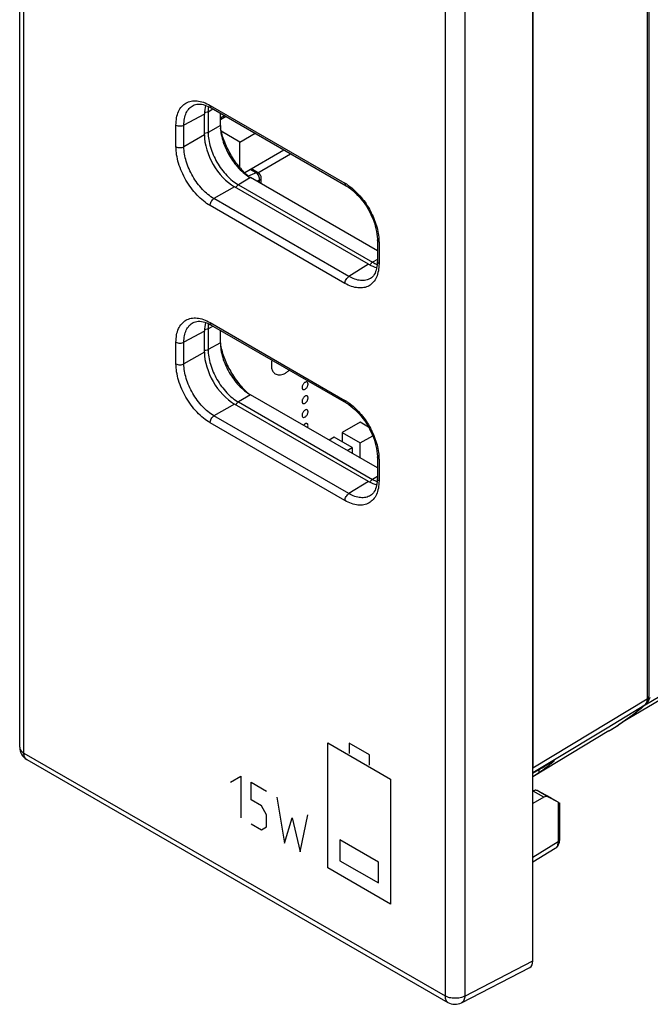
# Model space of a CAD drawing. Units: millimetres. Extents: x -23.1 to 24.8, y -31.1 to 32.2.
# Drawn here: x -23.1 to -0.8, y -31.1 to 3.7 of the extents above; entities that cross this region are included whole.
import ezdxf

# ---------------------------------------------------------------- set-up
doc = ezdxf.new("R2010")
doc.units = ezdxf.units.MM
doc.header["$LTSCALE"] = 19.36
doc.layers.get('0').update_dxf_attribs({"linetype": 'CONTINUOUS'})
for name, color, linetype in [('ASSI', 7, 'CONTINUOUS'), ('DRAFT', 7, 'CONTINUOUS'), ('IMPORT_IGES', 7, 'CONTINUOUS'), ('RACCORDO', 7, 'CONTINUOUS'), ('SMUSSO', 7, 'CONTINUOUS')]:
    doc.layers.add(name, color=color, linetype=linetype)

msp = doc.modelspace()

# ---------------------------------------------------------------- linework, layer by layer
at = {"color": 7, "linetype": 'CONTINUOUS'}
for p, q in [((-23.11, -22.058), (-23.11, 20.094)), ((-4.993, -29.605), (-4.993, 12.688)), ((-0.905, 8.333), (-0.905, -20.269)), ((-16.024, -0.089), (-16.024, 0.347)), ((-10.484, -4.513), (-14.963, -1.926)), ((-1.021, -20.547), (-1.022, -20.547)), ((-22.86, -22.491), (-7.991, -31.075)), ((-4.781, -22.85), (-4.781, -22.953)), ((-4.993, -23.612), (-4.986, -23.607)), ((-4.363, -23.844), (-4.845, -23.592)), ((-7.511, -31.086), (-5.103, -29.838))]:
    msp.add_line(p, q, dxfattribs=at)
at = {"color": 250, "linetype": 'CONTINUOUS'}
for p, q in [((-22.963, -22.262), (-22.963, 19.89)), ((-8.095, 11.305), (-8.095, -30.847)), ((-7.397, 11.3), (-7.397, -30.852)), ((-0.961, 8.253), (-0.961, -20.349)), ((-4.993, -22.789), (-0.961, -20.349)), ((-2.373, -21.367), (-1.039, -20.56)), ((-1.022, -20.547), (-1.039, -20.56)), ((-1.765, -21.124), (-1.772, -21.129)), ((-4.232, -22.491), (-2.373, -21.367)), ((-12.232, -21.902), (-10.014, -23.183)), ((-12.232, -26.324), (-12.232, -21.902)), ((-10.764, -22.33), (-11.482, -21.915)), ((-11.482, -21.915), (-11.482, -22.274)), ((-22.963, -22.262), (-8.095, -30.847)), ((-10.764, -22.689), (-10.764, -22.33)), ((-4.993, -22.952), (-4.232, -22.491)), ((-15.667, -23.291), (-15.303, -23.081)), ((-15.303, -23.081), (-15.303, -24.551)), ((-14.94, -23.291), (-14.394, -23.606)), ((-14.94, -23.921), (-14.94, -23.291)), ((-10.014, -23.183), (-10.014, -27.605)), ((-14.576, -24.131), (-14.94, -23.921)), ((-14.031, -23.816), (-13.758, -25.443)), ((-14.394, -24.446), (-14.576, -24.131)), ((-14.394, -24.866), (-14.394, -24.446)), ((-13.758, -25.443), (-13.485, -24.551)), ((-13.485, -24.551), (-13.212, -25.758)), ((-13.212, -25.758), (-12.94, -24.446)), ((-14.94, -24.761), (-14.576, -24.971)), ((-14.576, -24.971), (-14.394, -24.866)), ((-10.439, -26.119), (-11.803, -25.331)), ((-11.803, -25.331), (-11.803, -26.066)), ((-11.803, -26.066), (-10.439, -26.853)), ((-10.014, -27.605), (-12.232, -26.324)), ((-10.439, -26.853), (-10.439, -26.119)), ((-7.397, -30.852), (-4.993, -29.605))]:
    msp.add_line(p, q, dxfattribs=at)
at = {"color": 7, "linetype": 'CONTINUOUS'}
msp.add_lwpolyline([(-1.021, -20.547), (-1.002, -20.528), (-0.977, -20.5), (-0.956, -20.468), (-0.938, -20.433), (-0.924, -20.395), (-0.913, -20.354), (-0.907, -20.31), (-0.905, -20.269)], dxfattribs=at)
at = {"color": 250, "linetype": 'CONTINUOUS'}
msp.add_lwpolyline([(-1.765, -21.124), (-1.768, -21.126), (-1.772, -21.129)], dxfattribs=at)
at = {"color": 7, "linetype": 'CONTINUOUS'}
for centre, radius, start, end in [((-7.333, -13.188), 9.695, 301.2355, 310.617), ((-22.61, -22.058), 0.5, 179.984, 239.9984), ((-7.741, -30.642), 0.5, 239.9984, 297.4194)]:
    msp.add_arc(centre, radius, start, end, dxfattribs=at)
at = {"color": 250, "linetype": 'CONTINUOUS'}
for centre, radius, start, end in [((-7.337, -13.207), 9.681, 305.1357, 310.5811), ((-1.155, -20.425), 0.177, 310.5863, 317.4727), ((-7.237, -13.344), 9.512, 301.7568, 305.0697), ((-7.22, -13.371), 9.48, 301.2263, 301.7546)]:
    msp.add_arc(centre, radius, start, end, dxfattribs=at)
at = {"color": 7, "linetype": 'CONTINUOUS'}
for centre, major_axis, ratio, start_param, end_param in [((-993.582, -539.749), (1091.387, 588.147), 0.026156, 5.831368, 5.831827), ((-5.201, -23.732), (0.304, 0.171), 0.010515, 0.667309, 0.774215), ((-5.278, -23.688), (0.457, 0.07), 0.220995, 0.291816, 0.350397), ((-5.347, -29.401), (-0.25, 0.433), 0.576936, -3.167754, -2.356585)]:
    msp.add_ellipse(centre, major_axis=major_axis, ratio=ratio, start_param=start_param, end_param=end_param, dxfattribs=at)
for points, knots in [([(-16.024, -0.089), (-16.024, -0.173), (-16.009, -0.348), (-15.925, -0.706), (-15.731, -1.145), (-15.448, -1.533), (-15.179, -1.784), (-15.036, -1.885), (-14.963, -1.926)], [0, 0, 0, 0, 0.114244, 0.237539, 0.499994, 0.762452, 0.885751, 1, 1, 1, 1]), ([(-15.036, -1.882), (-15.158, -1.774), (-15.388, -1.53), (-15.673, -1.112), (-15.893, -0.656), (-15.99, -0.335), (-16.022, -0.175)], [0, 0, 0, 0, 0.244231, 0.5, 0.75577, 1, 1, 1, 1]), ([(-4.889, -23.579), (-4.895, -23.578), (-4.921, -23.578), (-4.947, -23.586), (-4.964, -23.596)], [0, 0, 0, 0, 0.240777, 1, 1, 1, 1])]:
    msp.add_open_spline(points, degree=3, knots=knots, dxfattribs=at)
at = {"color": 250, "linetype": 'CONTINUOUS'}
for points, knots in [([(-0.975, -20.455), (-0.978, -20.464), (-0.989, -20.496), (-1.007, -20.526), (-1.024, -20.545)], [0, 0, 0, 0, 0.266466, 1, 1, 1, 1]), ([(-0.961, -20.349), (-0.961, -20.358), (-0.962, -20.394), (-0.968, -20.43), (-0.975, -20.455)], [0, 0, 0, 0, 0.264809, 1, 1, 1, 1]), ([(-0.905, -20.269), (-0.905, -20.284), (-0.918, -20.318), (-0.945, -20.339), (-0.961, -20.349)], [0, 0, 0, 0, 0.450754, 1, 1, 1, 1]), ([(-23.11, -22.058), (-23.11, -22.077), (-23.103, -22.116), (-23.072, -22.172), (-23.025, -22.222), (-22.985, -22.249), (-22.963, -22.262)], [0, 0, 0, 0, 0.217771, 0.450923, 0.710456, 1, 1, 1, 1]), ([(-22.86, -22.491), (-22.876, -22.481), (-22.907, -22.455), (-22.94, -22.401), (-22.959, -22.335), (-22.963, -22.287), (-22.963, -22.262)], [0, 0, 0, 0, 0.217756, 0.450895, 0.710444, 1, 1, 1, 1]), ([(-8.095, -30.847), (-8.095, -30.872), (-8.091, -30.92), (-8.072, -30.986), (-8.039, -31.04), (-8.008, -31.066), (-7.991, -31.075)], [0, 0, 0, 0, 0.289556, 0.549105, 0.782244, 1, 1, 1, 1]), ([(-7.397, -30.852), (-7.448, -30.879), (-7.563, -30.919), (-7.748, -30.938), (-7.931, -30.917), (-8.046, -30.875), (-8.095, -30.847)], [0, 0, 0, 0, 0.23886, 0.50164, 0.763536, 1, 1, 1, 1]), ([(-7.397, -30.852), (-7.398, -30.878), (-7.403, -30.928), (-7.425, -30.997), (-7.461, -31.052), (-7.494, -31.077), (-7.511, -31.086)], [0, 0, 0, 0, 0.291054, 0.551182, 0.783716, 1, 1, 1, 1])]:
    msp.add_open_spline(points, degree=3, knots=knots, dxfattribs=at)
at = {"color": 7, "linetype": 'CONTINUOUS'}
msp.add_open_spline([(-4.854, -23.587), (-4.865, -23.583), (-4.877, -23.58), (-4.889, -23.579)], degree=3, dxfattribs=at)
at = {"layer": 'ASSI', "color": 7, "linetype": 'CONTINUOUS'}
for p, q in [((-23.11, -22.058), (-23.11, 20.094)), ((-4.993, -29.605), (-4.993, 12.688)), ((-16.989, 0.624), (-16.989, 0.624)), ((-16.349, 0.534), (-11.586, -2.215)), ((-16.59, -0.416), (-16.59, 0.319)), ((-10.791, -4.989), (-15.529, -2.253)), ((-10.484, -4.124), (-10.484, -4.888)), ((-10.726, -5.487), (-10.727, -5.487)), ((-16.989, -7.051), (-16.989, -7.051)), ((-16.349, -7.14), (-11.586, -9.89)), ((-16.59, -8.091), (-16.59, -7.356)), ((-16.024, -7.764), (-16.024, -7.328)), ((-10.484, -12.188), (-14.963, -9.601)), ((-10.791, -12.663), (-15.529, -9.928)), ((-10.484, -11.799), (-10.484, -12.563)), ((-10.726, -13.162), (-10.727, -13.162)), ((-2.306, -21.477), (-4.993, -23.107)), ((-22.86, -22.491), (-7.991, -31.075)), ((-4.993, -23.612), (-4.986, -23.607)), ((-4.363, -23.844), (-4.845, -23.592)), ((-4.606, -23.827), (-4.993, -24.05)), ((-4.105, -24), (-4.465, -23.811)), ((-4.363, -23.844), (-4.108, -23.991)), ((-4.049, -24.027), (-4.049, -25.325)), ((-4.203, -25.631), (-4.993, -26.12)), ((-7.511, -31.086), (-5.103, -29.838))]:
    msp.add_line(p, q, dxfattribs=at)
at = {"layer": 'ASSI', "color": 250, "linetype": 'CONTINUOUS'}
for p, q in [((-22.963, -22.262), (-22.963, 19.89)), ((-8.095, 11.305), (-8.095, -30.847)), ((-7.397, 11.3), (-7.397, -30.852)), ((-16.39, 0.626), (-11.627, -2.124)), ((-16.59, 0.319), (-17.312, -0.069)), ((-17.592, -0.832), (-17.592, -0.068)), ((-17.312, -0.833), (-17.312, -0.069)), ((-16.59, -0.416), (-17.312, -0.833)), ((-15.529, -2.253), (-16.251, -2.67)), ((-11.488, -5.42), (-16.251, -2.67)), ((-11.627, -5.663), (-16.39, -2.913)), ((-10.425, -4.206), (-10.425, -4.969)), ((-10.791, -4.989), (-11.488, -5.42)), ((-16.39, -7.049), (-11.627, -9.799)), ((-16.59, -7.356), (-17.312, -7.744)), ((-17.592, -8.506), (-17.592, -7.743)), ((-17.312, -8.508), (-17.312, -7.744)), ((-16.59, -8.091), (-17.312, -8.508)), ((-15.529, -9.928), (-16.251, -10.345)), ((-11.488, -13.095), (-16.251, -10.345)), ((-11.627, -13.338), (-16.39, -10.588)), ((-10.425, -11.88), (-10.425, -12.644)), ((-10.791, -12.663), (-11.488, -13.095)), ((-22.963, -22.262), (-8.095, -30.847)), ((-4.606, -23.827), (-4.986, -23.607)), ((-4.465, -23.811), (-4.845, -23.592)), ((-4.105, -24), (-4.105, -25.406)), ((-4.105, -25.406), (-4.993, -25.955)), ((-7.397, -30.852), (-4.993, -29.605))]:
    msp.add_line(p, q, dxfattribs=at)
at = {"layer": 'ASSI', "color": 7, "linetype": 'CONTINUOUS'}
for points in [[(-16.989, 0.624), (-16.95, 0.642), (-16.904, 0.657), (-16.855, 0.667), (-16.804, 0.671), (-16.749, 0.67), (-16.693, 0.664), (-16.635, 0.653), (-16.575, 0.636), (-16.515, 0.615), (-16.455, 0.59), (-16.395, 0.56), (-16.349, 0.534)], [(-11.586, -2.215), (-11.568, -2.226), (-11.496, -2.272), (-11.422, -2.325), (-11.348, -2.384), (-11.274, -2.449), (-11.202, -2.52), (-11.13, -2.595), (-11.061, -2.676), (-10.994, -2.761), (-10.93, -2.85), (-10.869, -2.941), (-10.811, -3.036), (-10.758, -3.133), (-10.708, -3.232), (-10.663, -3.332), (-10.623, -3.432), (-10.587, -3.533), (-10.557, -3.632), (-10.532, -3.731), (-10.512, -3.827), (-10.498, -3.921), (-10.488, -4.011), (-10.484, -4.098), (-10.484, -4.124)], [(-10.484, -4.888), (-10.485, -4.94), (-10.489, -5.006), (-10.497, -5.071), (-10.509, -5.134), (-10.524, -5.194), (-10.544, -5.25), (-10.566, -5.302), (-10.593, -5.35), (-10.623, -5.393), (-10.656, -5.43), (-10.692, -5.463), (-10.727, -5.487)], [(-16.989, -7.051), (-16.95, -7.033), (-16.904, -7.018), (-16.855, -7.008), (-16.804, -7.004), (-16.749, -7.005), (-16.693, -7.011), (-16.635, -7.022), (-16.575, -7.039), (-16.515, -7.06), (-16.455, -7.085), (-16.395, -7.115), (-16.349, -7.14)], [(-11.586, -9.89), (-11.568, -9.901), (-11.496, -9.947), (-11.422, -10), (-11.348, -10.059), (-11.274, -10.124), (-11.202, -10.194), (-11.13, -10.27), (-11.061, -10.351), (-10.994, -10.436), (-10.93, -10.524), (-10.869, -10.616), (-10.811, -10.711), (-10.758, -10.808), (-10.708, -10.907), (-10.663, -11.007), (-10.623, -11.107), (-10.587, -11.207), (-10.557, -11.307), (-10.532, -11.406), (-10.512, -11.502), (-10.498, -11.596), (-10.488, -11.686), (-10.484, -11.773), (-10.484, -11.799)], [(-10.484, -12.563), (-10.485, -12.615), (-10.489, -12.681), (-10.497, -12.746), (-10.509, -12.809), (-10.524, -12.869), (-10.544, -12.925), (-10.566, -12.977), (-10.593, -13.025), (-10.623, -13.067), (-10.656, -13.105), (-10.692, -13.137), (-10.727, -13.162)], [(-4.204, -25.631), (-4.179, -25.614), (-4.15, -25.59), (-4.125, -25.561), (-4.102, -25.528), (-4.083, -25.492), (-4.068, -25.453), (-4.057, -25.411), (-4.051, -25.367), (-4.049, -25.325)]]:
    msp.add_lwpolyline(points, dxfattribs=at)
at = {"layer": 'ASSI', "color": 250, "linetype": 'CONTINUOUS'}
for centre, radius, start, end in [((-12.462, -3.569), 1.669, 56.688, 59.9809), ((-12.462, -11.244), 1.669, 56.688, 59.9809), ((-4.291, -25.489), 0.167, 301.7519, 304.2847)]:
    msp.add_arc(centre, radius, start, end, dxfattribs=at)
at = {"layer": 'ASSI', "color": 7, "linetype": 'CONTINUOUS'}
for centre, start, end in [((-22.61, -22.058), 179.984, 239.9984), ((-7.741, -30.642), 239.9984, 297.4194)]:
    msp.add_arc(centre, 0.5, start, end, dxfattribs=at)
for centre, major_axis, ratio, start_param, end_param in [((-15.529, -0.294), (-0.75, 1.299), 0.577156, 0.511054, 0.785198), ((-15.529, -1.028), (-0.75, 1.299), 0.577508, 0.785502, 2.355994), ((-10.792, -3.764), (-0.75, 1.299), 0.577156, -3.926887, -3.652646), ((-15.529, -7.969), (-0.75, 1.299), 0.577156, 0.511054, 0.785198), ((-15.529, -8.703), (-0.75, 1.299), 0.577508, 0.785502, 2.355994), ((-10.792, -11.438), (-0.75, 1.299), 0.577156, -3.926887, -3.652646), ((-5.201, -23.732), (0.304, 0.171), 0.010515, 0.667309, 0.774215), ((-5.278, -23.688), (0.457, 0.07), 0.220995, 0.291816, 0.350397), ((-4.609, -24.074), (0.146, 0.262), 0.567169, 0.014584, 0.759566), ((-4.249, -23.917), (0.2, -0.11), 0.01992, -0.756956, 0.010989), ((-5.347, -29.401), (-0.25, 0.433), 0.576936, -3.167754, -2.356585)]:
    msp.add_ellipse(centre, major_axis=major_axis, ratio=ratio, start_param=start_param, end_param=end_param, dxfattribs=at)
at = {"layer": 'ASSI', "color": 250, "linetype": 'CONTINUOUS'}
for points, knots in [([(-17.592, -0.068), (-17.592, 0.018), (-17.579, 0.182), (-17.513, 0.407), (-17.401, 0.59), (-17.246, 0.72), (-17.055, 0.789), (-16.841, 0.795), (-16.613, 0.74), (-16.465, 0.669), (-16.39, 0.626)], [0, 0, 0, 0, 0.144903, 0.274519, 0.3911, 0.499977, 0.608855, 0.725463, 0.855112, 1, 1, 1, 1]), ([(-17.312, -0.069), (-17.312, 0.008), (-17.3, 0.155), (-17.239, 0.357), (-17.137, 0.52), (-17.04, 0.596), (-16.989, 0.624)], [0, 0, 0, 0, 0.290312, 0.549308, 0.78201, 1, 1, 1, 1]), ([(-16.39, 0.626), (-16.39, 0.607), (-16.385, 0.571), (-16.362, 0.542), (-16.349, 0.534)], [0, 0, 0, 0, 0.55075, 1, 1, 1, 1]), ([(-17.592, -0.068), (-17.572, -0.079), (-17.526, -0.096), (-17.452, -0.104), (-17.378, -0.097), (-17.332, -0.08), (-17.312, -0.069)], [0, 0, 0, 0, 0.236704, 0.498909, 0.761705, 1, 1, 1, 1]), ([(-16.39, -2.913), (-16.472, -2.866), (-16.635, -2.752), (-16.939, -2.467), (-17.261, -2.028), (-17.48, -1.53), (-17.575, -1.124), (-17.592, -0.927), (-17.592, -0.832)], [0, 0, 0, 0, 0.114264, 0.23754, 0.499991, 0.762465, 0.885761, 1, 1, 1, 1]), ([(-17.592, -0.832), (-17.572, -0.843), (-17.526, -0.86), (-17.452, -0.868), (-17.378, -0.861), (-17.332, -0.844), (-17.312, -0.833)], [0, 0, 0, 0, 0.236704, 0.498908, 0.761705, 1, 1, 1, 1]), ([(-16.251, -2.67), (-16.402, -2.583), (-16.687, -2.344), (-17.02, -1.889), (-17.247, -1.374), (-17.312, -1.007), (-17.312, -0.833)], [0, 0, 0, 0, 0.237287, 0.499991, 0.762718, 1, 1, 1, 1]), ([(-11.627, -2.124), (-11.627, -2.143), (-11.623, -2.178), (-11.599, -2.208), (-11.586, -2.215)], [0, 0, 0, 0, 0.550763, 1, 1, 1, 1]), ([(-11.546, -2.174), (-11.398, -2.271), (-11.12, -2.518), (-10.785, -2.972), (-10.541, -3.485), (-10.453, -3.851), (-10.435, -4.029)], [0, 0, 0, 0, 0.237861, 0.496877, 0.757564, 1, 1, 1, 1]), ([(-16.39, -2.913), (-16.39, -2.89), (-16.382, -2.842), (-16.352, -2.774), (-16.308, -2.714), (-16.271, -2.682), (-16.251, -2.67)], [0, 0, 0, 0, 0.236699, 0.498902, 0.761702, 1, 1, 1, 1]), ([(-10.425, -4.206), (-10.442, -4.196), (-10.47, -4.174), (-10.484, -4.14), (-10.484, -4.124)], [0, 0, 0, 0, 0.550756, 1, 1, 1, 1]), ([(-10.435, -4.029), (-10.433, -4.044), (-10.428, -4.103), (-10.425, -4.162), (-10.425, -4.206)], [0, 0, 0, 0, 0.255562, 1, 1, 1, 1]), ([(-10.425, -4.969), (-10.425, -5.056), (-10.438, -5.219), (-10.505, -5.444), (-10.617, -5.627), (-10.772, -5.758), (-10.962, -5.827), (-11.176, -5.832), (-11.404, -5.777), (-11.553, -5.706), (-11.627, -5.663)], [0, 0, 0, 0, 0.144903, 0.274519, 0.3911, 0.499977, 0.608855, 0.725463, 0.855112, 1, 1, 1, 1]), ([(-10.425, -4.969), (-10.442, -4.96), (-10.47, -4.938), (-10.484, -4.903), (-10.484, -4.888)], [0, 0, 0, 0, 0.550742, 1, 1, 1, 1]), ([(-11.627, -5.663), (-11.627, -5.64), (-11.619, -5.592), (-11.589, -5.524), (-11.546, -5.464), (-11.508, -5.432), (-11.488, -5.42)], [0, 0, 0, 0, 0.236699, 0.498902, 0.761702, 1, 1, 1, 1]), ([(-10.727, -5.487), (-10.776, -5.518), (-10.891, -5.563), (-11.083, -5.57), (-11.288, -5.522), (-11.421, -5.459), (-11.488, -5.42)], [0, 0, 0, 0, 0.217973, 0.450701, 0.709744, 1, 1, 1, 1]), ([(-17.592, -7.743), (-17.592, -7.656), (-17.579, -7.493), (-17.513, -7.268), (-17.401, -7.085), (-17.246, -6.955), (-17.055, -6.885), (-16.841, -6.88), (-16.613, -6.935), (-16.465, -7.006), (-16.39, -7.049)], [0, 0, 0, 0, 0.144903, 0.274519, 0.3911, 0.499977, 0.608855, 0.725463, 0.855112, 1, 1, 1, 1]), ([(-17.312, -7.744), (-17.312, -7.667), (-17.3, -7.519), (-17.239, -7.318), (-17.137, -7.155), (-17.04, -7.078), (-16.989, -7.051)], [0, 0, 0, 0, 0.290312, 0.549308, 0.78201, 1, 1, 1, 1]), ([(-16.39, -7.049), (-16.39, -7.068), (-16.385, -7.103), (-16.362, -7.133), (-16.349, -7.14)], [0, 0, 0, 0, 0.55075, 1, 1, 1, 1]), ([(-17.592, -7.743), (-17.572, -7.754), (-17.526, -7.771), (-17.452, -7.779), (-17.378, -7.772), (-17.332, -7.755), (-17.312, -7.744)], [0, 0, 0, 0, 0.236704, 0.498909, 0.761705, 1, 1, 1, 1]), ([(-16.39, -10.588), (-16.472, -10.541), (-16.635, -10.427), (-16.939, -10.142), (-17.261, -9.703), (-17.48, -9.205), (-17.575, -8.799), (-17.592, -8.601), (-17.592, -8.506)], [0, 0, 0, 0, 0.114264, 0.23754, 0.499991, 0.762465, 0.885761, 1, 1, 1, 1]), ([(-17.592, -8.506), (-17.572, -8.518), (-17.526, -8.535), (-17.452, -8.543), (-17.378, -8.535), (-17.332, -8.519), (-17.312, -8.508)], [0, 0, 0, 0, 0.236704, 0.498908, 0.761705, 1, 1, 1, 1]), ([(-16.251, -10.345), (-16.402, -10.258), (-16.687, -10.019), (-17.02, -9.564), (-17.247, -9.049), (-17.312, -8.682), (-17.312, -8.508)], [0, 0, 0, 0, 0.237287, 0.499991, 0.762718, 1, 1, 1, 1]), ([(-11.627, -9.799), (-11.627, -9.818), (-11.623, -9.853), (-11.599, -9.882), (-11.586, -9.89)], [0, 0, 0, 0, 0.550763, 1, 1, 1, 1]), ([(-11.546, -9.849), (-11.398, -9.946), (-11.12, -10.193), (-10.785, -10.647), (-10.541, -11.16), (-10.453, -11.526), (-10.435, -11.704)], [0, 0, 0, 0, 0.237861, 0.496877, 0.757564, 1, 1, 1, 1]), ([(-16.39, -10.588), (-16.39, -10.565), (-16.382, -10.517), (-16.352, -10.449), (-16.308, -10.389), (-16.271, -10.357), (-16.251, -10.345)], [0, 0, 0, 0, 0.236699, 0.498902, 0.761702, 1, 1, 1, 1]), ([(-10.425, -11.88), (-10.442, -11.871), (-10.47, -11.849), (-10.484, -11.814), (-10.484, -11.799)], [0, 0, 0, 0, 0.550756, 1, 1, 1, 1]), ([(-10.435, -11.704), (-10.433, -11.719), (-10.428, -11.778), (-10.425, -11.837), (-10.425, -11.88)], [0, 0, 0, 0, 0.255562, 1, 1, 1, 1]), ([(-10.425, -12.644), (-10.425, -12.73), (-10.438, -12.894), (-10.505, -13.119), (-10.617, -13.302), (-10.772, -13.432), (-10.962, -13.501), (-11.176, -13.507), (-11.404, -13.452), (-11.553, -13.381), (-11.627, -13.338)], [0, 0, 0, 0, 0.144903, 0.274519, 0.3911, 0.499977, 0.608855, 0.725463, 0.855112, 1, 1, 1, 1]), ([(-10.425, -12.644), (-10.442, -12.635), (-10.47, -12.613), (-10.484, -12.578), (-10.484, -12.563)], [0, 0, 0, 0, 0.550742, 1, 1, 1, 1]), ([(-11.627, -13.338), (-11.627, -13.315), (-11.619, -13.267), (-11.589, -13.199), (-11.546, -13.139), (-11.508, -13.106), (-11.488, -13.095)], [0, 0, 0, 0, 0.236699, 0.498902, 0.761702, 1, 1, 1, 1]), ([(-10.727, -13.162), (-10.776, -13.192), (-10.891, -13.238), (-11.083, -13.245), (-11.288, -13.197), (-11.421, -13.133), (-11.488, -13.095)], [0, 0, 0, 0, 0.217973, 0.450701, 0.709744, 1, 1, 1, 1]), ([(-23.11, -22.058), (-23.11, -22.077), (-23.103, -22.116), (-23.072, -22.172), (-23.025, -22.222), (-22.985, -22.249), (-22.963, -22.262)], [0, 0, 0, 0, 0.217771, 0.450923, 0.710456, 1, 1, 1, 1]), ([(-22.86, -22.491), (-22.876, -22.481), (-22.907, -22.455), (-22.94, -22.401), (-22.959, -22.335), (-22.963, -22.287), (-22.963, -22.262)], [0, 0, 0, 0, 0.217756, 0.450895, 0.710444, 1, 1, 1, 1]), ([(-4.049, -25.325), (-4.049, -25.341), (-4.062, -25.374), (-4.089, -25.396), (-4.105, -25.406)], [0, 0, 0, 0, 0.450752, 1, 1, 1, 1]), ([(-4.105, -25.406), (-4.105, -25.429), (-4.108, -25.475), (-4.125, -25.538), (-4.154, -25.59), (-4.182, -25.617), (-4.197, -25.627)], [0, 0, 0, 0, 0.287985, 0.547647, 0.78191, 1, 1, 1, 1]), ([(-8.095, -30.847), (-8.095, -30.872), (-8.091, -30.92), (-8.072, -30.986), (-8.039, -31.04), (-8.008, -31.066), (-7.991, -31.075)], [0, 0, 0, 0, 0.289556, 0.549105, 0.782244, 1, 1, 1, 1]), ([(-7.397, -30.852), (-7.448, -30.879), (-7.563, -30.919), (-7.748, -30.938), (-7.931, -30.917), (-8.046, -30.875), (-8.095, -30.847)], [0, 0, 0, 0, 0.23886, 0.50164, 0.763536, 1, 1, 1, 1]), ([(-7.397, -30.852), (-7.398, -30.878), (-7.403, -30.928), (-7.425, -30.997), (-7.461, -31.052), (-7.494, -31.077), (-7.511, -31.086)], [0, 0, 0, 0, 0.291054, 0.551182, 0.783716, 1, 1, 1, 1])]:
    msp.add_open_spline(points, degree=3, knots=knots, dxfattribs=at)
at = {"layer": 'ASSI', "color": 7, "linetype": 'CONTINUOUS'}
for points, knots in [([(-16.024, -7.764), (-16.024, -7.848), (-16.009, -8.023), (-15.925, -8.381), (-15.731, -8.82), (-15.448, -9.208), (-15.179, -9.459), (-15.036, -9.559), (-14.963, -9.601)], [0, 0, 0, 0, 0.114244, 0.237539, 0.499994, 0.762452, 0.885751, 1, 1, 1, 1]), ([(-4.889, -23.579), (-4.895, -23.578), (-4.921, -23.578), (-4.947, -23.586), (-4.964, -23.596)], [0, 0, 0, 0, 0.240777, 1, 1, 1, 1])]:
    msp.add_open_spline(points, degree=3, knots=knots, dxfattribs=at)
msp.add_open_spline([(-4.854, -23.587), (-4.865, -23.583), (-4.877, -23.58), (-4.889, -23.579)], degree=3, dxfattribs=at)
at = {"layer": 'DRAFT', "color": 7, "linetype": 'CONTINUOUS'}
for p, q in [((4.552, -17.393), (-1.834, -21.172)), ((-4.606, -23.827), (-4.993, -24.05))]:
    msp.add_line(p, q, dxfattribs=at)
at = {"layer": 'DRAFT', "color": 250, "linetype": 'CONTINUOUS'}
for p, q in [((-4.606, -23.827), (-4.986, -23.607)), ((-4.465, -23.811), (-4.845, -23.592))]:
    msp.add_line(p, q, dxfattribs=at)
at = {"layer": 'DRAFT', "color": 7, "linetype": 'CONTINUOUS'}
msp.add_ellipse((-4.609, -24.074), major_axis=(0.146, 0.262), ratio=0.567169, start_param=0.014584, end_param=0.759566, dxfattribs=at)
at = {"layer": 'IMPORT_IGES', "color": 7, "linetype": 'CONTINUOUS'}
for p, q in [((-15.824, 0.231), (-16.024, 0.116)), ((-15.877, 0.262), (-16.02, 0.179)), ((-15.335, -0.671), (-15.995, -0.289)), ((-15.335, -0.671), (-14.798, -0.361)), ((-15.335, -1.572), (-15.335, -0.671)), ((-13.78, -0.956), (-15.167, -1.757)), ((-13.78, -0.949), (-13.78, -0.956)), ((-14.702, -1.754), (-13.544, -1.085)), ((-11.093, -10.57), (-11.729, -10.937)), ((-10.794, -10.742), (-11.093, -10.57)), ((-10.81, -10.713), (-10.81, -10.733)), ((-12.012, -11.101), (-12.189, -11.203)), ((-11.375, -11.468), (-12.012, -11.101)), ((-11.729, -10.937), (-11.093, -11.305)), ((-11.729, -10.937), (-11.729, -11.264)), ((-11.093, -11.305), (-10.647, -11.047)), ((-11.553, -11.57), (-11.375, -11.468)), ((-11.375, -11.468), (-11.375, -11.673)), ((-11.093, -11.836), (-11.093, -11.305))]:
    msp.add_line(p, q, dxfattribs=at)
for points, knots in [([(-14.207, -8.383), (-14.219, -8.437), (-14.232, -8.542), (-14.216, -8.689), (-14.161, -8.808), (-14.095, -8.858), (-14.061, -8.873)], [0, 0, 0, 0, 0.303991, 0.569042, 0.79463, 1, 1, 1, 1]), ([(-14.061, -8.873), (-14.037, -8.883), (-13.985, -8.898), (-13.87, -8.898), (-13.783, -8.866), (-13.73, -8.835)], [0, 0, 0, 0, 0.224954, 0.463808, 1, 1, 1, 1]), ([(-13.73, -8.835), (-13.719, -8.829), (-13.675, -8.801), (-13.635, -8.769), (-13.605, -8.742)], [0, 0, 0, 0, 0.235529, 1, 1, 1, 1]), ([(-13.037, -9.162), (-13.048, -9.168), (-13.069, -9.185), (-13.097, -9.216), (-13.12, -9.253), (-13.136, -9.292), (-13.144, -9.331), (-13.143, -9.366), (-13.133, -9.395), (-13.12, -9.409), (-13.112, -9.414)], [0, 0, 0, 0, 0.127754, 0.270612, 0.418737, 0.563211, 0.696874, 0.813782, 0.913058, 1, 1, 1, 1]), ([(-12.962, -9.154), (-12.972, -9.148), (-13, -9.145), (-13.025, -9.154), (-13.037, -9.162)], [0, 0, 0, 0, 0.453349, 1, 1, 1, 1]), ([(-13.037, -9.407), (-13.026, -9.4), (-13.005, -9.383), (-12.977, -9.352), (-12.954, -9.315), (-12.938, -9.276), (-12.93, -9.237), (-12.931, -9.202), (-12.941, -9.173), (-12.954, -9.159), (-12.962, -9.154)], [0, 0, 0, 0, 0.127599, 0.270069, 0.417884, 0.562471, 0.696461, 0.813652, 0.913071, 1, 1, 1, 1]), ([(-13.037, -9.651), (-13.048, -9.658), (-13.069, -9.675), (-13.097, -9.706), (-13.12, -9.743), (-13.136, -9.782), (-13.144, -9.821), (-13.143, -9.856), (-13.133, -9.885), (-13.12, -9.899), (-13.112, -9.904)], [0, 0, 0, 0, 0.127754, 0.270612, 0.418737, 0.563211, 0.696874, 0.813782, 0.913058, 1, 1, 1, 1]), ([(-13.112, -9.414), (-13.102, -9.42), (-13.074, -9.423), (-13.049, -9.414), (-13.037, -9.407)], [0, 0, 0, 0, 0.453516, 1, 1, 1, 1]), ([(-12.962, -9.644), (-12.972, -9.638), (-13, -9.635), (-13.025, -9.644), (-13.037, -9.651)], [0, 0, 0, 0, 0.453349, 1, 1, 1, 1]), ([(-13.037, -9.896), (-13.026, -9.89), (-13.005, -9.873), (-12.977, -9.842), (-12.954, -9.805), (-12.938, -9.766), (-12.93, -9.727), (-12.931, -9.692), (-12.941, -9.662), (-12.954, -9.648), (-12.962, -9.644)], [0, 0, 0, 0, 0.127599, 0.270069, 0.417884, 0.562471, 0.696461, 0.813652, 0.913071, 1, 1, 1, 1]), ([(-13.112, -9.904), (-13.102, -9.91), (-13.074, -9.913), (-13.049, -9.904), (-13.037, -9.896)], [0, 0, 0, 0, 0.453516, 1, 1, 1, 1]), ([(-13.037, -10.141), (-13.048, -10.148), (-13.069, -10.165), (-13.097, -10.196), (-13.12, -10.233), (-13.136, -10.272), (-13.144, -10.311), (-13.143, -10.346), (-13.133, -10.375), (-13.12, -10.389), (-13.112, -10.394)], [0, 0, 0, 0, 0.127754, 0.270612, 0.418737, 0.563211, 0.696874, 0.813782, 0.913058, 1, 1, 1, 1]), ([(-13.112, -10.394), (-13.102, -10.399), (-13.074, -10.403), (-13.049, -10.393), (-13.037, -10.386)], [0, 0, 0, 0, 0.453516, 1, 1, 1, 1]), ([(-12.962, -10.134), (-12.972, -10.128), (-13, -10.124), (-13.025, -10.134), (-13.037, -10.141)], [0, 0, 0, 0, 0.453349, 1, 1, 1, 1]), ([(-13.037, -10.386), (-13.026, -10.38), (-13.005, -10.363), (-12.977, -10.332), (-12.954, -10.295), (-12.938, -10.256), (-12.93, -10.217), (-12.931, -10.182), (-12.941, -10.152), (-12.954, -10.138), (-12.962, -10.134)], [0, 0, 0, 0, 0.127599, 0.270069, 0.417884, 0.562471, 0.696461, 0.813652, 0.913071, 1, 1, 1, 1]), ([(-13.037, -10.631), (-13.042, -10.634), (-13.063, -10.648), (-13.08, -10.666), (-13.092, -10.681)], [0, 0, 0, 0, 0.228335, 1, 1, 1, 1]), ([(-12.962, -10.624), (-12.972, -10.618), (-13, -10.614), (-13.025, -10.624), (-13.037, -10.631)], [0, 0, 0, 0, 0.453349, 1, 1, 1, 1]), ([(-12.947, -10.765), (-12.941, -10.751), (-12.932, -10.722), (-12.93, -10.681), (-12.938, -10.646), (-12.953, -10.629), (-12.962, -10.624)], [0, 0, 0, 0, 0.308481, 0.580326, 0.807012, 1, 1, 1, 1])]:
    msp.add_open_spline(points, degree=3, knots=knots, dxfattribs=at)
at = {"layer": 'RACCORDO', "color": 7, "linetype": 'CONTINUOUS'}
for p, q in [((-4.993, 5.871), (-4.993, -22.789)), ((-16.989, 0.624), (-16.989, 0.624)), ((-16.349, 0.534), (-11.586, -2.215)), ((-16.59, -0.416), (-16.59, 0.319)), ((-14.684, -1.765), (-14.932, -1.622)), ((-14.584, -2.145), (-14.584, -1.938)), ((-10.791, -4.989), (-15.529, -2.253)), ((-10.484, -4.124), (-10.484, -4.888)), ((-10.726, -5.487), (-10.727, -5.487)), ((-16.989, -7.051), (-16.989, -7.051)), ((-16.349, -7.14), (-11.586, -9.89)), ((-16.59, -8.091), (-16.59, -7.356)), ((-10.791, -12.663), (-15.529, -9.928)), ((-10.484, -11.799), (-10.484, -12.563)), ((-10.726, -13.162), (-10.727, -13.162)), ((-4.105, -24), (-4.465, -23.811)), ((-4.363, -23.844), (-4.108, -23.991)), ((-4.049, -24.027), (-4.049, -25.325)), ((-4.203, -25.631), (-4.993, -26.12))]:
    msp.add_line(p, q, dxfattribs=at)
at = {"layer": 'RACCORDO', "color": 250, "linetype": 'CONTINUOUS'}
for p, q in [((-16.458, 0.403), (-16.287, 0.499)), ((-16.458, 0.403), (-16.458, -0.331)), ((-16.39, 0.626), (-11.627, -2.124)), ((-16.59, 0.319), (-17.312, -0.069)), ((-17.592, -0.832), (-17.592, -0.068)), ((-17.312, -0.833), (-17.312, -0.069)), ((-16.024, -0.089), (-16.458, -0.331)), ((-16.59, -0.416), (-17.312, -0.833)), ((-14.76, -1.763), (-14.968, -1.643)), ((-14.963, -1.926), (-15.39, -2.181)), ((-14.76, -1.763), (-15.044, -1.874)), ((-14.64, -2.018), (-14.738, -2.057)), ((-14.64, -2.113), (-14.64, -2.018)), ((-15.529, -2.253), (-16.251, -2.67)), ((-15.39, -2.181), (-10.652, -4.917)), ((-11.488, -5.42), (-16.251, -2.67)), ((-11.627, -5.663), (-16.39, -2.913)), ((-10.425, -4.206), (-10.425, -4.969)), ((-10.484, -4.816), (-10.652, -4.917)), ((-10.791, -4.989), (-11.488, -5.42)), ((-16.458, -7.271), (-16.287, -7.176)), ((-16.458, -7.271), (-16.458, -8.006)), ((-16.39, -7.049), (-11.627, -9.799)), ((-16.59, -7.356), (-17.312, -7.744)), ((-17.592, -8.506), (-17.592, -7.743)), ((-17.312, -8.508), (-17.312, -7.744)), ((-16.024, -7.764), (-16.458, -8.006)), ((-16.59, -8.091), (-17.312, -8.508)), ((-14.963, -9.601), (-15.39, -9.856)), ((-15.529, -9.928), (-16.251, -10.345)), ((-15.39, -9.856), (-10.652, -12.592)), ((-11.488, -13.095), (-16.251, -10.345)), ((-11.627, -13.338), (-16.39, -10.588)), ((-10.425, -11.88), (-10.425, -12.644)), ((-10.484, -12.491), (-10.652, -12.592)), ((-10.791, -12.663), (-11.488, -13.095)), ((-1.026, -20.554), (4.492, -17.291)), ((-4.292, -22.568), (-4.285, -22.581)), ((-4.105, -24), (-4.105, -25.406)), ((-4.105, -25.406), (-4.993, -25.955))]:
    msp.add_line(p, q, dxfattribs=at)
at = {"layer": 'RACCORDO', "color": 7, "linetype": 'CONTINUOUS'}
for points in [[(-16.989, 0.624), (-16.95, 0.642), (-16.904, 0.657), (-16.855, 0.667), (-16.804, 0.671), (-16.749, 0.67), (-16.693, 0.664), (-16.635, 0.653), (-16.575, 0.636), (-16.515, 0.615), (-16.455, 0.59), (-16.395, 0.56), (-16.349, 0.534)], [(-11.586, -2.215), (-11.568, -2.226), (-11.496, -2.272), (-11.422, -2.325), (-11.348, -2.384), (-11.274, -2.449), (-11.202, -2.52), (-11.13, -2.595), (-11.061, -2.676), (-10.994, -2.761), (-10.93, -2.85), (-10.869, -2.941), (-10.811, -3.036), (-10.758, -3.133), (-10.708, -3.232), (-10.663, -3.332), (-10.623, -3.432), (-10.587, -3.533), (-10.557, -3.632), (-10.532, -3.731), (-10.512, -3.827), (-10.498, -3.921), (-10.488, -4.011), (-10.484, -4.098), (-10.484, -4.124)], [(-10.484, -4.888), (-10.485, -4.94), (-10.489, -5.006), (-10.497, -5.071), (-10.509, -5.134), (-10.524, -5.194), (-10.544, -5.25), (-10.566, -5.302), (-10.593, -5.35), (-10.623, -5.393), (-10.656, -5.43), (-10.692, -5.463), (-10.727, -5.487)], [(-16.989, -7.051), (-16.95, -7.033), (-16.904, -7.018), (-16.855, -7.008), (-16.804, -7.004), (-16.749, -7.005), (-16.693, -7.011), (-16.635, -7.022), (-16.575, -7.039), (-16.515, -7.06), (-16.455, -7.085), (-16.395, -7.115), (-16.349, -7.14)], [(-11.586, -9.89), (-11.568, -9.901), (-11.496, -9.947), (-11.422, -10), (-11.348, -10.059), (-11.274, -10.124), (-11.202, -10.194), (-11.13, -10.27), (-11.061, -10.351), (-10.994, -10.436), (-10.93, -10.524), (-10.869, -10.616), (-10.811, -10.711), (-10.758, -10.808), (-10.708, -10.907), (-10.663, -11.007), (-10.623, -11.107), (-10.587, -11.207), (-10.557, -11.307), (-10.532, -11.406), (-10.512, -11.502), (-10.498, -11.596), (-10.488, -11.686), (-10.484, -11.773), (-10.484, -11.799)], [(-10.484, -12.563), (-10.485, -12.615), (-10.489, -12.681), (-10.497, -12.746), (-10.509, -12.809), (-10.524, -12.869), (-10.544, -12.925), (-10.566, -12.977), (-10.593, -13.025), (-10.623, -13.067), (-10.656, -13.105), (-10.692, -13.137), (-10.727, -13.162)], [(-4.204, -25.631), (-4.179, -25.614), (-4.15, -25.59), (-4.125, -25.561), (-4.102, -25.528), (-4.083, -25.492), (-4.068, -25.453), (-4.057, -25.411), (-4.051, -25.367), (-4.049, -25.325)]]:
    msp.add_lwpolyline(points, dxfattribs=at)
at = {"layer": 'RACCORDO', "color": 250, "linetype": 'CONTINUOUS'}
for centre, radius, start, end in [((-15.303, 0.419), 1.155, 171.9789, 173.7203), ((-15.336, 0.424), 1.121, 171.7295, 171.9715), ((-12.462, -3.569), 1.669, 56.688, 59.9809), ((-9.975, -3.745), 1.354, 239.9821, 243.8125), ((-10.032, -3.858), 1.228, 243.8502, 246.2779), ((-10.063, -3.928), 1.151, 246.2826, 248.2647), ((-15.303, -7.256), 1.155, 171.9789, 173.7203), ((-15.336, -7.251), 1.121, 171.7295, 171.9715), ((-12.462, -11.244), 1.669, 56.688, 59.9809), ((-9.975, -11.42), 1.354, 239.9821, 243.8125), ((-10.032, -11.532), 1.228, 243.8502, 246.2779), ((-10.063, -11.603), 1.151, 246.2826, 248.2647), ((-4.291, -25.489), 0.167, 301.7519, 304.2847)]:
    msp.add_arc(centre, radius, start, end, dxfattribs=at)
at = {"layer": 'RACCORDO', "color": 7, "linetype": 'CONTINUOUS'}
for centre, radius, start, end in [((-14.784, -1.938), 0.2, 359.9924, 59.9984), ((-1.361, -20.15), 0.524, 309.7363, 315.2454), ((-1.382, -20.13), 0.553, 315.2519, 320.5386), ((-1.559, -20.025), 0.76, 335.0643, 339.3564), ((-7.238, -13.075), 9.722, 309.0881, 309.7128), ((-10.351, -15.014), 9.698, 308.1073, 308.3941), ((-10.36, -15.002), 9.713, 308.3941, 308.7195), ((-10.301, -15.079), 9.617, 305.0319, 308.1121)]:
    msp.add_arc(centre, radius, start, end, dxfattribs=at)
for centre, major_axis, ratio, start_param, end_param in [((-15.529, -0.294), (-0.75, 1.299), 0.577156, 0.511054, 0.785198), ((-15.529, -1.028), (-0.75, 1.299), 0.577508, 0.785502, 2.355994), ((-10.792, -3.764), (-0.75, 1.299), 0.577156, -3.926887, -3.652646), ((-15.529, -7.969), (-0.75, 1.299), 0.577156, 0.511054, 0.785198), ((-15.529, -8.703), (-0.75, 1.299), 0.577508, 0.785502, 2.355994), ((-10.792, -11.438), (-0.75, 1.299), 0.577156, -3.926887, -3.652646), ((-116.145, -54.387), (402.86, 232.608), 0.062849, -1.327726, -1.326059), ((-4.249, -23.917), (0.2, -0.11), 0.01992, -0.756956, 0.010989)]:
    msp.add_ellipse(centre, major_axis=major_axis, ratio=ratio, start_param=start_param, end_param=end_param, dxfattribs=at)
at = {"layer": 'RACCORDO', "color": 250, "linetype": 'CONTINUOUS'}
for points, knots in [([(-17.592, -0.068), (-17.592, 0.018), (-17.579, 0.182), (-17.513, 0.407), (-17.401, 0.59), (-17.246, 0.72), (-17.055, 0.789), (-16.841, 0.795), (-16.613, 0.74), (-16.465, 0.669), (-16.39, 0.626)], [0, 0, 0, 0, 0.144903, 0.274519, 0.3911, 0.499977, 0.608855, 0.725463, 0.855112, 1, 1, 1, 1]), ([(-17.312, -0.069), (-17.312, 0.008), (-17.3, 0.155), (-17.239, 0.357), (-17.137, 0.52), (-17.04, 0.596), (-16.989, 0.624)], [0, 0, 0, 0, 0.290312, 0.549308, 0.78201, 1, 1, 1, 1]), ([(-16.458, 0.403), (-16.467, 0.398), (-16.508, 0.38), (-16.553, 0.372), (-16.588, 0.371)], [0, 0, 0, 0, 0.229905, 1, 1, 1, 1]), ([(-16.451, 0.545), (-16.452, 0.534), (-16.456, 0.487), (-16.458, 0.439), (-16.458, 0.403)], [0, 0, 0, 0, 0.244368, 1, 1, 1, 1]), ([(-16.39, 0.626), (-16.39, 0.607), (-16.385, 0.571), (-16.362, 0.542), (-16.349, 0.534)], [0, 0, 0, 0, 0.55075, 1, 1, 1, 1]), ([(-17.592, -0.068), (-17.572, -0.079), (-17.526, -0.096), (-17.452, -0.104), (-17.378, -0.097), (-17.332, -0.08), (-17.312, -0.069)], [0, 0, 0, 0, 0.236704, 0.498909, 0.761705, 1, 1, 1, 1]), ([(-16.458, -0.331), (-16.467, -0.337), (-16.509, -0.355), (-16.555, -0.363), (-16.59, -0.364)], [0, 0, 0, 0, 0.229844, 1, 1, 1, 1]), ([(-16.458, -0.331), (-16.458, -0.416), (-16.443, -0.592), (-16.359, -0.952), (-16.164, -1.395), (-15.878, -1.785), (-15.608, -2.038), (-15.463, -2.139), (-15.39, -2.181)], [0, 0, 0, 0, 0.114244, 0.237539, 0.499994, 0.762452, 0.885751, 1, 1, 1, 1]), ([(-16.39, -2.913), (-16.472, -2.866), (-16.635, -2.752), (-16.939, -2.467), (-17.261, -2.028), (-17.48, -1.53), (-17.575, -1.124), (-17.592, -0.927), (-17.592, -0.832)], [0, 0, 0, 0, 0.114264, 0.23754, 0.499991, 0.762465, 0.885761, 1, 1, 1, 1]), ([(-17.592, -0.832), (-17.572, -0.843), (-17.526, -0.86), (-17.452, -0.868), (-17.378, -0.861), (-17.332, -0.844), (-17.312, -0.833)], [0, 0, 0, 0, 0.236704, 0.498908, 0.761705, 1, 1, 1, 1]), ([(-16.251, -2.67), (-16.402, -2.583), (-16.687, -2.344), (-17.02, -1.889), (-17.247, -1.374), (-17.312, -1.007), (-17.312, -0.833)], [0, 0, 0, 0, 0.237287, 0.499991, 0.762718, 1, 1, 1, 1]), ([(-14.684, -1.765), (-14.694, -1.759), (-14.721, -1.752), (-14.747, -1.758), (-14.76, -1.763)], [0, 0, 0, 0, 0.464587, 1, 1, 1, 1]), ([(-14.678, -1.848), (-14.682, -1.84), (-14.699, -1.813), (-14.722, -1.789), (-14.741, -1.775)], [0, 0, 0, 0, 0.26189, 1, 1, 1, 1]), ([(-14.64, -2.018), (-14.638, -2.004), (-14.636, -1.945), (-14.655, -1.886), (-14.678, -1.848)], [0, 0, 0, 0, 0.237653, 1, 1, 1, 1]), ([(-14.64, -2.018), (-14.624, -2.009), (-14.597, -1.987), (-14.584, -1.953), (-14.584, -1.938)], [0, 0, 0, 0, 0.549246, 1, 1, 1, 1]), ([(-15.443, -2.226), (-15.447, -2.23), (-15.462, -2.246), (-15.475, -2.265), (-15.484, -2.279)], [0, 0, 0, 0, 0.245325, 1, 1, 1, 1]), ([(-15.39, -2.181), (-15.395, -2.184), (-15.414, -2.197), (-15.431, -2.213), (-15.443, -2.226)], [0, 0, 0, 0, 0.235176, 1, 1, 1, 1]), ([(-11.627, -2.124), (-11.627, -2.143), (-11.623, -2.178), (-11.599, -2.208), (-11.586, -2.215)], [0, 0, 0, 0, 0.550763, 1, 1, 1, 1]), ([(-11.546, -2.174), (-11.398, -2.271), (-11.12, -2.518), (-10.785, -2.972), (-10.541, -3.485), (-10.453, -3.851), (-10.435, -4.029)], [0, 0, 0, 0, 0.237861, 0.496877, 0.757564, 1, 1, 1, 1]), ([(-16.39, -2.913), (-16.39, -2.89), (-16.382, -2.842), (-16.352, -2.774), (-16.308, -2.714), (-16.271, -2.682), (-16.251, -2.67)], [0, 0, 0, 0, 0.236699, 0.498902, 0.761702, 1, 1, 1, 1]), ([(-10.425, -4.206), (-10.442, -4.196), (-10.47, -4.174), (-10.484, -4.14), (-10.484, -4.124)], [0, 0, 0, 0, 0.550756, 1, 1, 1, 1]), ([(-10.435, -4.029), (-10.433, -4.044), (-10.428, -4.103), (-10.425, -4.162), (-10.425, -4.206)], [0, 0, 0, 0, 0.255562, 1, 1, 1, 1]), ([(-10.425, -4.969), (-10.425, -5.056), (-10.438, -5.219), (-10.505, -5.444), (-10.617, -5.627), (-10.772, -5.758), (-10.962, -5.827), (-11.176, -5.832), (-11.404, -5.777), (-11.553, -5.706), (-11.627, -5.663)], [0, 0, 0, 0, 0.144903, 0.274519, 0.3911, 0.499977, 0.608855, 0.725463, 0.855112, 1, 1, 1, 1]), ([(-10.706, -4.961), (-10.709, -4.965), (-10.724, -4.981), (-10.737, -4.999), (-10.745, -5.013)], [0, 0, 0, 0, 0.245368, 1, 1, 1, 1]), ([(-10.652, -4.917), (-10.657, -4.92), (-10.676, -4.932), (-10.694, -4.948), (-10.706, -4.961)], [0, 0, 0, 0, 0.235176, 1, 1, 1, 1]), ([(-10.425, -4.969), (-10.442, -4.96), (-10.47, -4.938), (-10.484, -4.903), (-10.484, -4.888)], [0, 0, 0, 0, 0.550742, 1, 1, 1, 1]), ([(-11.627, -5.663), (-11.627, -5.64), (-11.619, -5.592), (-11.589, -5.524), (-11.546, -5.464), (-11.508, -5.432), (-11.488, -5.42)], [0, 0, 0, 0, 0.236699, 0.498902, 0.761702, 1, 1, 1, 1]), ([(-10.727, -5.487), (-10.776, -5.518), (-10.891, -5.563), (-11.083, -5.57), (-11.288, -5.522), (-11.421, -5.459), (-11.488, -5.42)], [0, 0, 0, 0, 0.217973, 0.450701, 0.709744, 1, 1, 1, 1]), ([(-17.592, -7.743), (-17.592, -7.656), (-17.579, -7.493), (-17.513, -7.268), (-17.401, -7.085), (-17.246, -6.955), (-17.055, -6.885), (-16.841, -6.88), (-16.613, -6.935), (-16.465, -7.006), (-16.39, -7.049)], [0, 0, 0, 0, 0.144903, 0.274519, 0.3911, 0.499977, 0.608855, 0.725463, 0.855112, 1, 1, 1, 1]), ([(-17.312, -7.744), (-17.312, -7.667), (-17.3, -7.519), (-17.239, -7.318), (-17.137, -7.155), (-17.04, -7.078), (-16.989, -7.051)], [0, 0, 0, 0, 0.290312, 0.549308, 0.78201, 1, 1, 1, 1]), ([(-16.458, -7.271), (-16.467, -7.276), (-16.508, -7.295), (-16.553, -7.303), (-16.588, -7.304)], [0, 0, 0, 0, 0.229905, 1, 1, 1, 1]), ([(-16.451, -7.129), (-16.452, -7.141), (-16.456, -7.188), (-16.458, -7.236), (-16.458, -7.271)], [0, 0, 0, 0, 0.244368, 1, 1, 1, 1]), ([(-16.39, -7.049), (-16.39, -7.068), (-16.385, -7.103), (-16.362, -7.133), (-16.349, -7.14)], [0, 0, 0, 0, 0.55075, 1, 1, 1, 1]), ([(-17.592, -7.743), (-17.572, -7.754), (-17.526, -7.771), (-17.452, -7.779), (-17.378, -7.772), (-17.332, -7.755), (-17.312, -7.744)], [0, 0, 0, 0, 0.236704, 0.498909, 0.761705, 1, 1, 1, 1]), ([(-16.458, -8.006), (-16.467, -8.011), (-16.509, -8.03), (-16.555, -8.038), (-16.59, -8.039)], [0, 0, 0, 0, 0.229844, 1, 1, 1, 1]), ([(-16.458, -8.006), (-16.458, -8.091), (-16.443, -8.266), (-16.359, -8.627), (-16.164, -9.07), (-15.878, -9.46), (-15.608, -9.713), (-15.463, -9.814), (-15.39, -9.856)], [0, 0, 0, 0, 0.114244, 0.237539, 0.499994, 0.762452, 0.885751, 1, 1, 1, 1]), ([(-16.39, -10.588), (-16.472, -10.541), (-16.635, -10.427), (-16.939, -10.142), (-17.261, -9.703), (-17.48, -9.205), (-17.575, -8.799), (-17.592, -8.601), (-17.592, -8.506)], [0, 0, 0, 0, 0.114264, 0.23754, 0.499991, 0.762465, 0.885761, 1, 1, 1, 1]), ([(-17.592, -8.506), (-17.572, -8.518), (-17.526, -8.535), (-17.452, -8.543), (-17.378, -8.535), (-17.332, -8.519), (-17.312, -8.508)], [0, 0, 0, 0, 0.236704, 0.498908, 0.761705, 1, 1, 1, 1]), ([(-16.251, -10.345), (-16.402, -10.258), (-16.687, -10.019), (-17.02, -9.564), (-17.247, -9.049), (-17.312, -8.682), (-17.312, -8.508)], [0, 0, 0, 0, 0.237287, 0.499991, 0.762718, 1, 1, 1, 1]), ([(-15.443, -9.9), (-15.447, -9.904), (-15.462, -9.921), (-15.475, -9.94), (-15.484, -9.954)], [0, 0, 0, 0, 0.245325, 1, 1, 1, 1]), ([(-15.39, -9.856), (-15.395, -9.859), (-15.414, -9.872), (-15.431, -9.887), (-15.443, -9.9)], [0, 0, 0, 0, 0.235176, 1, 1, 1, 1]), ([(-11.627, -9.799), (-11.627, -9.818), (-11.623, -9.853), (-11.599, -9.882), (-11.586, -9.89)], [0, 0, 0, 0, 0.550763, 1, 1, 1, 1]), ([(-11.546, -9.849), (-11.398, -9.946), (-11.12, -10.193), (-10.785, -10.647), (-10.541, -11.16), (-10.453, -11.526), (-10.435, -11.704)], [0, 0, 0, 0, 0.237861, 0.496877, 0.757564, 1, 1, 1, 1]), ([(-16.39, -10.588), (-16.39, -10.565), (-16.382, -10.517), (-16.352, -10.449), (-16.308, -10.389), (-16.271, -10.357), (-16.251, -10.345)], [0, 0, 0, 0, 0.236699, 0.498902, 0.761702, 1, 1, 1, 1]), ([(-10.425, -11.88), (-10.442, -11.871), (-10.47, -11.849), (-10.484, -11.814), (-10.484, -11.799)], [0, 0, 0, 0, 0.550756, 1, 1, 1, 1]), ([(-10.435, -11.704), (-10.433, -11.719), (-10.428, -11.778), (-10.425, -11.837), (-10.425, -11.88)], [0, 0, 0, 0, 0.255562, 1, 1, 1, 1]), ([(-10.425, -12.644), (-10.425, -12.73), (-10.438, -12.894), (-10.505, -13.119), (-10.617, -13.302), (-10.772, -13.432), (-10.962, -13.501), (-11.176, -13.507), (-11.404, -13.452), (-11.553, -13.381), (-11.627, -13.338)], [0, 0, 0, 0, 0.144903, 0.274519, 0.3911, 0.499977, 0.608855, 0.725463, 0.855112, 1, 1, 1, 1]), ([(-10.706, -12.636), (-10.709, -12.64), (-10.724, -12.656), (-10.737, -12.674), (-10.745, -12.688)], [0, 0, 0, 0, 0.245368, 1, 1, 1, 1]), ([(-10.652, -12.592), (-10.657, -12.595), (-10.676, -12.607), (-10.694, -12.623), (-10.706, -12.636)], [0, 0, 0, 0, 0.235176, 1, 1, 1, 1]), ([(-10.425, -12.644), (-10.442, -12.635), (-10.47, -12.613), (-10.484, -12.578), (-10.484, -12.563)], [0, 0, 0, 0, 0.550742, 1, 1, 1, 1]), ([(-11.627, -13.338), (-11.627, -13.315), (-11.619, -13.267), (-11.589, -13.199), (-11.546, -13.139), (-11.508, -13.106), (-11.488, -13.095)], [0, 0, 0, 0, 0.236699, 0.498902, 0.761702, 1, 1, 1, 1]), ([(-10.727, -13.162), (-10.776, -13.192), (-10.891, -13.238), (-11.083, -13.245), (-11.288, -13.197), (-11.421, -13.133), (-11.488, -13.095)], [0, 0, 0, 0, 0.217973, 0.450701, 0.709744, 1, 1, 1, 1]), ([(-4.049, -25.325), (-4.049, -25.341), (-4.062, -25.374), (-4.089, -25.396), (-4.105, -25.406)], [0, 0, 0, 0, 0.450752, 1, 1, 1, 1]), ([(-4.105, -25.406), (-4.105, -25.429), (-4.108, -25.475), (-4.125, -25.538), (-4.154, -25.59), (-4.182, -25.617), (-4.197, -25.627)], [0, 0, 0, 0, 0.287985, 0.547647, 0.78191, 1, 1, 1, 1])]:
    msp.add_open_spline(points, degree=3, knots=knots, dxfattribs=at)
msp.add_open_spline([(-14.741, -1.775), (-14.747, -1.771), (-14.753, -1.767), (-14.76, -1.763)], degree=3, dxfattribs=at)
at = {"layer": 'RACCORDO', "color": 7, "linetype": 'CONTINUOUS'}
for points, knots in [([(-0.955, -20.482), (-0.947, -20.472), (-0.914, -20.429), (-0.887, -20.382), (-0.87, -20.345)], [0, 0, 0, 0, 0.24289, 1, 1, 1, 1]), ([(-4.347, -22.591), (-4.334, -22.582), (-4.309, -22.568), (-4.281, -22.553), (-4.263, -22.545), (-4.254, -22.541), (-4.248, -22.539), (-4.245, -22.54), (-4.244, -22.541)], [0, 0, 0, 0, 0.414983, 0.727969, 0.840962, 0.923364, 0.975136, 1, 1, 1, 1]), ([(-4.244, -22.541), (-4.243, -22.542), (-4.247, -22.548), (-4.254, -22.555), (-4.268, -22.567), (-4.278, -22.576), (-4.285, -22.581)], [0, 0, 0, 0, 0.083977, 0.277458, 0.585304, 1, 1, 1, 1])]:
    msp.add_open_spline(points, degree=3, knots=knots, dxfattribs=at)
at = {"layer": 'SMUSSO', "color": 7, "linetype": 'CONTINUOUS'}
msp.add_open_spline([(-16.022, -7.85), (-15.99, -8.009), (-15.893, -8.331), (-15.673, -8.786), (-15.388, -9.205), (-15.158, -9.449), (-15.036, -9.557)], degree=3, knots=[0, 0, 0, 0, 0.24423, 0.5, 0.755769, 1, 1, 1, 1], dxfattribs=at)

doc.saveas('drawing.dxf')
